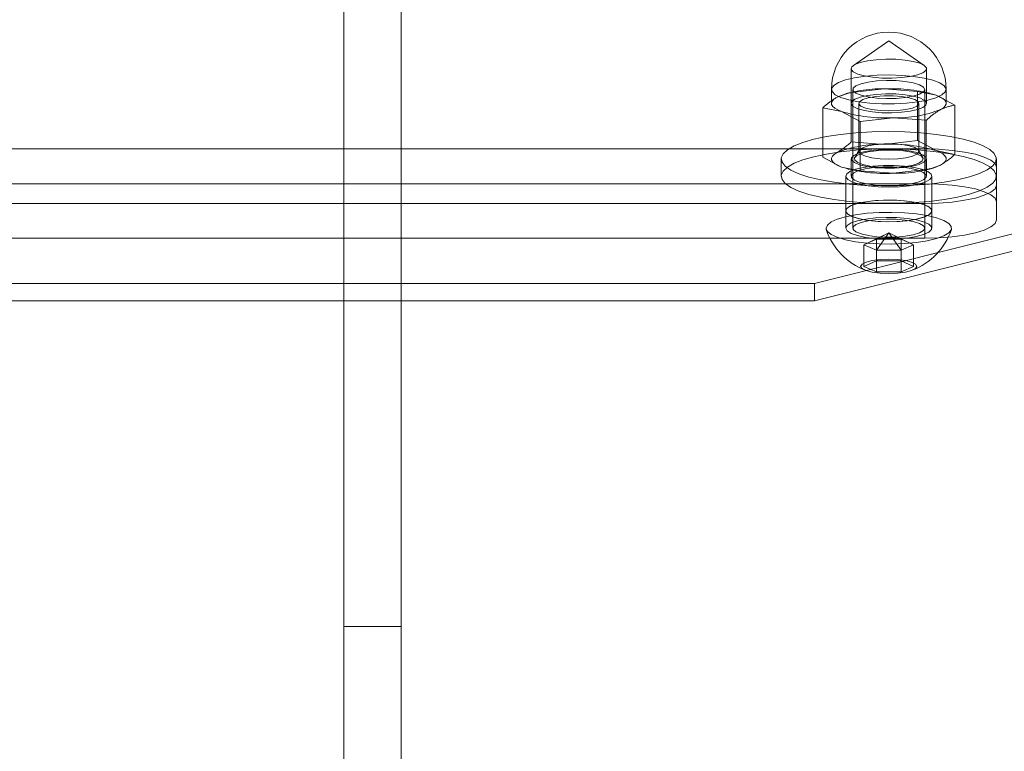
# Model space of a CAD drawing. Units: metres. Extents: x 376.89 to 380.69, y 95.89 to 99.79.
# Drawn here: x 378.78 to 378.92, y 97.73 to 97.83 of the extents above; entities that cross this region are included whole.
import ezdxf

# ---------------------------------------------------------------- set-up
doc = ezdxf.new("R2010")
doc.units = ezdxf.units.M
doc.linetypes.add('HIDDEN', pattern=[1.905, 1.27, -0.635])

msp = doc.modelspace()

# ---------------------------------------------------------------- linework, layer by layer
at = {"color": 7, "linetype": 'HIDDEN', "lineweight": 0}
for p, q in [((378.829581913095, 97.79150487899938), (378.829581913095, 97.87706803927821)), ((378.8375528836494, 97.79150487899938), (378.8375528836494, 97.87706803927821)), ((378.9053061890386, 97.82761160338669), (378.9003927191173, 97.82420950896208)), ((378.9102196589598, 97.82420950896208), (378.9053061890386, 97.82761160338669)), ((378.9000752287089, 97.82375566277776), (378.9000752287089, 97.81893575928724)), ((378.9105371345212, 97.81893575928724), (378.9105371345212, 97.82375566277776)), ((378.8973352110606, 97.8208637147446), (378.8973352110606, 97.81893575928724)), ((378.9000942626924, 97.82042005367157), (378.9046821950764, 97.82094540349448)), ((378.90032433337, 97.8208637147446), (378.90032433337, 97.80158405624124)), ((378.9046821950764, 97.82094540349448), (378.9092701126133, 97.82060228698964)), ((378.9102880447072, 97.80158405624124), (378.9102880447072, 97.8208637147446)), ((378.9132771670166, 97.81893575928724), (378.9132771670166, 97.8208637147446)), ((378.8997594754113, 97.82038347041463), (378.8993885502862, 97.82029257646212)), ((378.9000942626924, 97.81357665362856), (378.9000942626924, 97.82042005367157)), ((378.9092701126133, 97.81375887209951), (378.9092701126133, 97.82060228698964)), ((378.9092701126133, 97.82060228698964), (378.9118760757864, 97.82007723410875)), ((378.9109864820339, 97.82035074740396), (378.9108529026659, 97.82038347041463)), ((378.9118760757864, 97.82007723410875), (378.9144820389595, 97.81868374459432)), ((378.8961303391177, 97.81147589276227), (378.8961303391177, 97.8183193076524)), ((378.8987363022908, 97.81779425477151), (378.8961303391177, 97.8183193076524)), ((378.9011333815994, 97.81893575928724), (378.9011333815994, 97.8122476302268)), ((378.9094789964777, 97.8122476302268), (378.9094789964777, 97.81893575928724)), ((378.9144820389595, 97.8118403297042), (378.9144820389595, 97.81868374459432)), ((378.9013422654639, 97.81640076525709), (378.8987363022908, 97.81779425477151)), ((378.9059301830007, 97.81692608538579), (378.9013422654639, 97.81640076525709)), ((378.9105181005377, 97.81658296888095), (378.9059301830007, 97.81692608538579)), ((378.9105181005377, 97.80973956883793), (378.9105181005377, 97.81658296888095)), ((378.9013422654639, 97.80955735036697), (378.9013422654639, 97.81640076525709)), ((378.6711587499094, 97.81259361222214), (378.9102880447072, 97.81259361222214)), ((378.9046821950764, 97.81323353712371), (378.9000942626924, 97.81357665362856)), ((378.9092701126133, 97.81375887209951), (378.9046821950764, 97.81323353712371)), ((378.9118760757864, 97.81236536773798), (378.9092701126133, 97.81375887209951)), ((378.9102880447072, 97.81259361222214), (378.9102880447072, 97.80777369388453)), ((378.8903606071858, 97.81122387806937), (378.8903606071858, 97.8088139263241)), ((378.8961303391177, 97.81147589276227), (378.8987363022908, 97.81008238840076)), ((378.9000752287089, 97.81122387806937), (378.9000752287089, 97.8088139263241)), ((378.9011811744177, 97.81240689507958), (378.9005772537361, 97.81140645287076)), ((378.9100351243411, 97.81140645287076), (378.9094312036596, 97.81240689507958)), ((378.9105371345212, 97.8088139263241), (378.9105371345212, 97.81122387806937)), ((378.9144820389595, 97.8118403297042), (378.9118760757864, 97.81236536773798)), ((378.9202517708914, 97.81007382162346), (378.9202517708914, 97.81122387806937)), ((378.8987363022908, 97.81008238840076), (378.9013422654639, 97.80955735036697)), ((378.8996258811962, 97.80980888995265), (378.8997594754113, 97.80977616694197)), ((378.9108529026659, 97.80977616694197), (378.9112238129439, 97.80986704604739)), ((378.9202517708914, 97.81007382162346), (378.9202517708914, 97.80525390328584)), ((378.8993279592669, 97.8088139263241), (378.8993279592669, 97.80399400798649)), ((378.9013422654639, 97.80955735036697), (378.9059301830007, 97.80921423386212)), ((378.9059301830007, 97.80921423386212), (378.9105181005377, 97.80973956883793)), ((378.9112844188103, 97.80399400798649), (378.9112844188103, 97.8088139263241)), ((378.6711587499094, 97.80777369388453), (378.9102880447072, 97.80777369388453)), ((378.9102880447072, 97.80503422557898), (378.6711587499094, 97.80503422557898)), ((378.9102880447072, 97.80503422557898), (378.9102880447072, 97.80021432208846)), ((378.9202517708914, 97.80525390328584), (378.9202517708914, 97.80273411268715)), ((378.8993279592669, 97.80399400798649), (378.8993279592669, 97.80158405624124)), ((378.9112844188103, 97.80158405624124), (378.9112844188103, 97.80399400798649)), ((378.9302154970757, 97.80273411268715), (378.8949721019191, 97.79391483074463)), ((378.9102880447072, 97.80021432208846), (378.6711587499094, 97.80021432208846)), ((378.9053061890386, 97.80095943870083), (378.9018546537675, 97.79928976341301)), ((378.9053061890386, 97.80095943870083), (378.9035804214031, 97.80004570356205)), ((378.9053061890386, 97.80095943870083), (378.9035804214031, 97.79853383811108)), ((378.9053061890386, 97.80095943870083), (378.9070319566741, 97.80004570356205)), ((378.9053061890386, 97.80095943870083), (378.9070319566741, 97.79853383811108)), ((378.9053061890386, 97.80095943870083), (378.9087577243096, 97.79928976341301)), ((378.9018546537675, 97.79928976341301), (378.9035804214031, 97.80004570356205)), ((378.9035804214031, 97.79853383811108), (378.9018546537675, 97.79928976341301)), ((378.9018546537675, 97.79928976341301), (378.9018546537675, 97.79628214161573)), ((378.9035804214031, 97.80004570356205), (378.9035804214031, 97.79703808176475)), ((378.9035804214031, 97.80004570356205), (378.9070319566741, 97.80004570356205)), ((378.9070319566741, 97.80004570356205), (378.9070319566741, 97.79703808176475)), ((378.9070319566741, 97.80004570356205), (378.9087577243096, 97.79928976341301)), ((378.9087577243096, 97.79928976341301), (378.9070319566741, 97.79853383811108)), ((378.9087577243096, 97.79928976341301), (378.9087577243096, 97.79628214161573)), ((378.9070319566741, 97.79853383811108), (378.9035804214031, 97.79853383811108)), ((378.8949721019191, 97.79391483074463), (378.6857378496321, 97.79391483074463)), ((378.8949721019191, 97.79150487899938), (378.8949721019191, 97.79391483074463))]:
    msp.add_line(p, q, dxfattribs=at)
at = {"color": 7, "linetype": 'Continuous', "lineweight": 15}
for p, q in [((378.8965879267715, 97.80158405624124), (378.8966186157293, 97.8013992246805)), ((378.9302154970757, 97.8003241460948), (378.8949721019191, 97.79150487899938)), ((378.9018546537675, 97.79628214161573), (378.9035804214031, 97.79703808176475)), ((378.9035804214031, 97.7955262014667), (378.9018546537675, 97.79628214161573)), ((378.9035804214031, 97.79703808176475), (378.9070319566741, 97.79703808176475)), ((378.9035804214031, 97.79703808176475), (378.9035804214031, 97.7955262014667)), ((378.9070319566741, 97.79703808176475), (378.9087577243096, 97.79628214161573)), ((378.9070319566741, 97.79703808176475), (378.9070319566741, 97.7955262014667)), ((378.9087577243096, 97.79628214161573), (378.9070319566741, 97.7955262014667)), ((378.9070319566741, 97.7955262014667), (378.9035804214031, 97.7955262014667)), ((378.8949721019191, 97.79150487899938), (378.6857378496321, 97.79150487899938)), ((378.829581913095, 97.74623749327553), (378.829581913095, 97.79150487899938)), ((378.8375528836494, 97.74623749327553), (378.8375528836494, 97.79150487899938)), ((378.829581913095, 97.74623749327553), (378.8375528836494, 97.74623749327553)), ((378.829581913095, 97.72724175588519), (378.829581913095, 97.74623749327553)), ((378.8375528836494, 97.72724175588519), (378.8375528836494, 97.74623749327553))]:
    msp.add_line(p, q, dxfattribs=at)
at = {"color": 7, "linetype": 'HIDDEN', "lineweight": 0, "flags": 128}
for points in [[(378.9075589990665, 97.82494957756012), (378.9087041262749, 97.82476143509584), (378.9096176684014, 97.8245047584132), (378.9102374160926, 97.82419703739723), (378.9105210848049, 97.82385923615455), (378.9104493881541, 97.82351436769179), (378.9100271662949, 97.82318592012277), (378.9092832374507, 97.82289634226424), (378.908268274777, 97.82266529167799), (378.9070514509178, 97.8225085656795), (378.9057156869321, 97.82243682448731), (378.9043520103966, 97.82245496764477), (378.9030533790107, 97.8225617479954), (378.9019082518023, 97.82274989045966), (378.9009946948287, 97.8230065671423), (378.9003749619845, 97.82331428815829), (378.9000912932722, 97.82365208940095), (378.9001629899231, 97.82399695786371), (378.9005851969351, 97.82432540543275), (378.9013291406266, 97.82461498329127), (378.9023441033002, 97.82484603387752), (378.9035609271594, 97.82500275987601), (378.904896691145, 97.82507450106819), (378.9062603528335, 97.82505635791074), (378.9075589990665, 97.82494957756012)], [(378.9087390466565, 97.82268301911662), (378.9102052572718, 97.8224538689593), (378.9114424068124, 97.8221503348258), (378.9123926212784, 97.82178666993313), (378.9130114781436, 97.82137982967066), (378.9132700552552, 97.82094887771612), (378.9131562373786, 97.8205139170443), (378.9126753694704, 97.82009531787781), (378.9118499300415, 97.81971264869581), (378.9107185067074, 97.81938381510217), (378.9093340145362, 97.81912416899932), (378.9077611720413, 97.81894585531593), (378.9060735466083, 97.81885724781698), (378.9043500505792, 97.81886244430234), (378.9026712443243, 97.81896120721841), (378.9011156541608, 97.81914893396385), (378.8997560160367, 97.81941683505487), (378.8986558903916, 97.81975240923238), (378.8978667224305, 97.82013994826352), (378.8974254071994, 97.82056130899079), (378.897352611863, 97.82099680415826), (378.8976516918662, 97.82142609323748), (378.8983087057811, 97.82182910294789), (378.8992929052613, 97.82218694777694), (378.900558279141, 97.82248290988892), (378.9020456765695, 97.82270318147982), (378.9036855091842, 97.82283742896735), (378.9054011362497, 97.82287941656907), (378.907112324032, 97.82282712507923), (378.9087390466565, 97.82268301911662)], [(378.9102880447072, 97.8208637147446), (378.910103302229, 97.82052380521358), (378.9095627786689, 97.82020910606012), (378.9087065760466, 97.81994292723282), (378.907598165719, 97.81974507476447), (378.9063197709318, 97.81963015820249), (378.9049662201191, 97.81960675917126), (378.903637864837, 97.81967657024032), (378.9024332452948, 97.81983442461848), (378.9014416964995, 97.82006862279016), (378.9007367709896, 97.82036176395292), (378.9003707305607, 97.82069217133929), (378.9003707305607, 97.82103525814992), (378.9007367709896, 97.82136566553628), (378.9014416964995, 97.82165880669905), (378.9024332452948, 97.82189300487072), (378.903637864837, 97.82205085924889), (378.9049662201191, 97.82212067031794), (378.9063197709318, 97.82209727128672), (378.907598165719, 97.82198235472474), (378.9087065760466, 97.82178450225638), (378.9095627786689, 97.82151832342909), (378.910103302229, 97.82120362427563), (378.9102880447072, 97.8208637147446)], [(378.8981123083286, 97.81980389897876), (378.8977257789003, 97.81955901089434), (378.8974689388996, 97.81930346259139), (378.8973462127625, 97.81904158942339), (378.8973596790831, 97.81877793460328), (378.8975091003079, 97.81851698195554), (378.8977919524297, 97.8182631856105), (378.8982033655993, 97.81802088092167), (378.8987363022908, 97.81779425477151)], [(378.9075589990665, 97.82012967406959), (378.9062603528335, 97.82023645442021), (378.904896691145, 97.82025456788348), (378.9035609271594, 97.8201828266913), (378.9023441033002, 97.8200261006928), (378.9013291406266, 97.81979507980074), (378.9005851969351, 97.81950547224803), (378.9001629899231, 97.8191770543732), (378.9000912932722, 97.81883218591044), (378.9003749619845, 97.81849438466777), (378.9009946948287, 97.81818663395758), (378.9019082518023, 97.81792995727494), (378.9030533790107, 97.81774181481067), (378.9043520103966, 97.81763506415426), (378.9057156869321, 97.8176169209968), (378.9070514509178, 97.81768866218898), (378.908268274777, 97.81784538818746), (378.9092832374507, 97.81807640907952), (378.9100271662949, 97.81836601663225), (378.9104493881541, 97.81869443450707), (378.9105210848049, 97.81903930296983), (378.9102374160926, 97.8193771042125), (378.9096176684014, 97.81968485492268), (378.9087041262749, 97.81994153160532), (378.9075589990665, 97.82012967406959)], [(378.9071032969946, 97.81988817112422), (378.9081334927939, 97.81971187664656), (378.9089124904908, 97.81946663223172), (378.9093710432061, 97.81917423342401), (378.9094684104947, 97.81886063295602), (378.9091959513437, 97.81855371368349), (378.9085778665277, 97.81828073488393), (378.9076690903207, 97.8180659567204), (378.9065503464108, 97.81792844287064), (378.9053210658338, 97.8178804570401), (378.9040904490177, 97.81792624549969), (378.9029678597087, 97.8180617104495), (378.9020530555786, 97.81827485543191), (378.9014272948115, 97.8185467058518), (378.9011461946477, 97.81885315001709), (378.901234713064, 97.8191668989561), (378.9016850256383, 97.81946012920147), (378.9024570748919, 97.81970676924381), (378.9034822820653, 97.81988490476199), (378.9046695601934, 97.8199786790521), (378.9059134057766, 97.81997980743178), (378.9071032969946, 97.81988817112422)], [(378.9125000697485, 97.81806758990152), (378.9128865991768, 97.81831247798593), (378.9131434391776, 97.81856805598309), (378.9132661653147, 97.81882989945689), (378.9132526989941, 97.819093554277), (378.9131032777693, 97.81935450692474), (378.9128204256475, 97.81960830326977), (378.912409012478, 97.8198506079586), (378.9118760757864, 97.82007723410875)], [(378.9201609066331, 97.81080774352165), (378.9197356262711, 97.81023915894055), (378.9189721437948, 97.80969364675444), (378.9178883351137, 97.80918402001153), (378.9165096036177, 97.80872220093394), (378.9148682862928, 97.80831901305832), (378.9130028371308, 97.80798391398804), (378.9109569808442, 97.80772475783952), (378.9087786735692, 97.80754763192422), (378.9065189893334, 97.8074566488891), (378.9042308580522, 97.80745399125801), (378.9019679371484, 97.80753967387807), (378.8997832753142, 97.80771172208482), (378.8977280505068, 97.8079660974668), (378.8958504564162, 97.80829683148939), (378.8941944998497, 97.80869617396583), (378.8927989911295, 97.80915475637539), (378.8916966384192, 97.80966182941692), (378.8909132756746, 97.81020553025671), (378.8904672836067, 97.81077310523494), (378.8903690997276, 97.81135123650202), (378.8906210104908, 97.81192638350178), (378.8912171512914, 97.8124850650665), (378.8921435213132, 97.81301418605307), (378.8933784140944, 97.81350133428502), (378.894892877788, 97.81393510718875), (378.8966514278226, 97.81430533450009), (378.8986128337986, 97.814603345512), (378.9007311290912, 97.81482213239279), (378.9029566501474, 97.81495657289264), (378.9052372539485, 97.8150035342732), (378.9075194612365, 97.81496190300192), (378.9097498076006, 97.81483264414032), (378.9118759867038, 97.81461881619127), (378.9138481865222, 97.81432539293358), (378.9156201583362, 97.81395929311634), (378.9171503896511, 97.81352906866975), (378.9184029950238, 97.8130448156225), (378.9193486217357, 97.81251787715978), (378.9199651030647, 97.81196060606966), (378.9202380076288, 97.81138606780104), (378.9201609066331, 97.81080774352165)], [(378.9201609066331, 97.8083977769293), (378.9197356262711, 97.80782919234818), (378.9189721437948, 97.80728369500918), (378.9178883351137, 97.80677406826626), (378.9165096036177, 97.80631223434158), (378.9148682862928, 97.80590906131306), (378.9130028371308, 97.80557396224278), (378.9109569808442, 97.80531480609427), (378.9087786735692, 97.80513766533186), (378.9065189893334, 97.80504669714384), (378.9042308580522, 97.80504402466566), (378.9019679371484, 97.8051297221328), (378.8997832753142, 97.80530177033957), (378.8977280505068, 97.80555614572154), (378.8958504564162, 97.80588686489702), (378.8941944998497, 97.80628620737347), (378.8927989911295, 97.80674478978304), (378.8916966384192, 97.80725187767167), (378.8909132756746, 97.80779557851145), (378.8904672836067, 97.80836313864259), (378.8903690997276, 97.80894126990965), (378.8906210104908, 97.80951641690942), (378.8912171512914, 97.81007509847414), (378.8921435213132, 97.81060421946071), (378.8933784140944, 97.81109138253976), (378.894892877788, 97.8115251554435), (378.8966514278226, 97.81189538275483), (378.8986128337986, 97.81219337891963), (378.9007311290912, 97.81241216580044), (378.9029566501474, 97.81254662114738), (378.9052372539485, 97.81259358252794), (378.9075194612365, 97.81255193640955), (378.9097498076006, 97.81242269239507), (378.9118759867038, 97.8122088495989), (378.9138481865222, 97.81191544118832), (378.9156201583362, 97.81154932652399), (378.9171503896511, 97.81111910207738), (378.9184029950238, 97.81063484903014), (378.9193486217357, 97.81010791056742), (378.9199651030647, 97.8095506543244), (378.9202380076288, 97.80897611605577), (378.9201609066331, 97.8083977769293)], [(378.9105053468779, 97.81107822800824), (378.910179126374, 97.81074289138435), (378.9095208207614, 97.81044032231242), (378.9085752979793, 97.81019115826291), (378.9074069944461, 97.81001236947229), (378.9060955203178, 97.8099161305634), (378.9047302551425, 97.8099090336491), (378.9034042457022, 97.80999153898954), (378.9022078366069, 97.8101580195334), (378.9012225829824, 97.81039713209552), (378.9005156234197, 97.81069258940605), (378.9001351367616, 97.811024258796), (378.9001070311994, 97.81136952813048), (378.9004332517032, 97.81170487960149), (378.9010915573159, 97.81200744867341), (378.902037080098, 97.81225661272293), (378.903205383631, 97.81243540151355), (378.9045168577593, 97.81253162557533), (378.9058821229347, 97.81253873733674), (378.9072081323749, 97.8124562319963), (378.9084045266232, 97.81228975145243), (378.9093897802476, 97.81205062404321), (378.9100967546574, 97.81175516673268), (378.9104772413156, 97.81142349734274), (378.9105053468779, 97.81107822800824)], [(378.9071032969946, 97.81320004206378), (378.9059134057766, 97.81329169321845), (378.9046695601934, 97.81329056483878), (378.9034822820653, 97.81319677570156), (378.9024570748919, 97.81301865503048), (378.9016850256383, 97.81277201498814), (378.901234713064, 97.81247878474277), (378.9011461946477, 97.81216502095667), (378.9014272948115, 97.81185859163847), (378.9020530555786, 97.81158672637149), (378.9029678597087, 97.81137359623617), (378.9040904490177, 97.81123811643926), (378.9053210658338, 97.81119234282677), (378.9065503464108, 97.81124034350441), (378.9076690903207, 97.81137782765997), (378.9085778665277, 97.8115926206706), (378.9091959513437, 97.81186559947015), (378.9094684104947, 97.81217251874268), (378.9093710432061, 97.81248611921067), (378.9089124904908, 97.8127785328655), (378.9081334927939, 97.81302376243323), (378.9071032969946, 97.81320004206378)], [(378.9102880447072, 97.81259361222214), (378.9122318717155, 97.81254519582568), (378.9141010029586, 97.81240180252392), (378.9158235933145, 97.81216895543844), (378.9173334692539, 97.81185557767697), (378.9185725786118, 97.81147373993264), (378.9194933215823, 97.81103811114126), (378.9200603175236, 97.81056540913862), (378.9202517708914, 97.81007382162346)], [(378.8981123083286, 97.8120920474551), (378.8977257789003, 97.81184714452358), (378.8974689388996, 97.81159158137352), (378.8973462127625, 97.81132973789973), (378.8973596790831, 97.8110660682325), (378.8975091003079, 97.81080511558477), (378.8977919524297, 97.81055131923974), (378.8982033655993, 97.810309029398), (378.8987363022908, 97.81008238840076)], [(378.907366402472, 97.81231573387923), (378.9084548137544, 97.81213467348216), (378.9093096949847, 97.81188605877539), (378.9098676638886, 97.8115883447055), (378.9100873415954, 97.81126359406463), (378.9099524111413, 97.81093590369775), (378.9094728943192, 97.81062956346217), (378.9086843499363, 97.81036730426955), (378.9076452607235, 97.81016857582225), (378.9064326979823, 97.81004812129157), (378.9051365906035, 97.81001484893815), (378.9038530438722, 97.81007125307498), (378.9026772870944, 97.81021314681954), (378.9016965024474, 97.81043000357721), (378.900983425879, 97.81070572909046), (378.9005909576103, 97.8110198937483), (378.9005481831123, 97.81134918760208), (378.9008582945115, 97.8116691723235), (378.9014982936486, 97.81195615193936), (378.9024206994944, 97.81218880601251), (378.9035571114545, 97.81234991190581), (378.9048232425362, 97.81242748800871), (378.9061251848257, 97.81241580334019), (378.907366402472, 97.81231573387923)], [(378.9125000697485, 97.81035572353075), (378.9128865991768, 97.81060061161516), (378.9131434391776, 97.81085617476522), (378.9132661653147, 97.81111803308612), (378.9132526989941, 97.81138168790623), (378.9131032777693, 97.81164265540107), (378.9128204256475, 97.81189645174611), (378.912409012478, 97.81213874158784), (378.9118760757864, 97.81236536773798)], [(378.9053061890386, 97.80730204602605), (378.9038194597297, 97.80734954190225), (378.9024261483805, 97.80748906011065), (378.9012138083457, 97.80771181116742), (378.9002586052538, 97.80800382395051), (378.8996205510869, 97.80834673259595), (378.8993397478651, 97.80871899396011), (378.8994338487914, 97.8090972238589), (378.8998969150255, 97.80945765208354), (378.9006998759435, 97.80977763680498), (378.901792266249, 97.8100370602013), (378.903105447794, 97.81021963500268), (378.9045569152379, 97.81031388440003), (378.9060554628393, 97.81031388440003), (378.9075069154361, 97.81021963500268), (378.9088201118282, 97.8100370602013), (378.9099125021337, 97.80977763680498), (378.9107154482045, 97.80945765208354), (378.9111785292857, 97.8090972238589), (378.9112726302121, 97.80871899396011), (378.9109918269903, 97.80834673259595), (378.9103537728234, 97.80800382395051), (378.9093985697315, 97.80771181116742), (378.9081862296967, 97.80748906011065), (378.9067929183475, 97.80734954190225), (378.9053061890386, 97.80730204602605)], [(378.9105053468779, 97.80866827626299), (378.910179126374, 97.80833292479198), (378.9095208207614, 97.80803035572006), (378.9085752979793, 97.80778119167056), (378.9074069944461, 97.80760240287992), (378.9060955203178, 97.80750617881814), (378.9047302551425, 97.80749906705675), (378.9034042457022, 97.80758157239718), (378.9022078366069, 97.80774805294105), (378.9012225829824, 97.80798718035027), (378.9005156234197, 97.8082826376608), (378.9001351367616, 97.80861430705075), (378.9001070311994, 97.80895957638523), (378.9004332517032, 97.80929491300913), (378.9010915573159, 97.80959748208106), (378.902037080098, 97.80984664613057), (378.903205383631, 97.81002543492119), (378.9045168577593, 97.81012167383008), (378.9058821229347, 97.81012877074437), (378.9072081323749, 97.81004628025104), (378.9084045266232, 97.80987978486007), (378.9093897802476, 97.80964067229796), (378.9100967546574, 97.80934521498743), (378.9104772413156, 97.80901354559748), (378.9105053468779, 97.80866827626299)], [(378.9102880447072, 97.80777369388453), (378.9122318717155, 97.80772527748806), (378.9141010029586, 97.8075818841863), (378.9158235933145, 97.80734903710082), (378.9173334692539, 97.80703567418645), (378.9185725786118, 97.80665382159502), (378.9194933215823, 97.80621819280364), (378.9200603175236, 97.805745490801), (378.9202517708914, 97.80525390328584)], [(378.9202517708914, 97.80755403102476), (378.9200603175236, 97.80706244350961), (378.9194933215823, 97.80658974150695), (378.9185725786118, 97.80615409786849), (378.9173334692539, 97.80577226012416), (378.9158235933145, 97.80545889720979), (378.9141010029586, 97.8052260352772), (378.9122318717155, 97.80508264197545), (378.9102880447072, 97.80503422557898)], [(378.8993279592669, 97.80399400798649), (378.8995157750949, 97.80436999597302), (378.9000674191338, 97.80472236222181), (378.9009482382496, 97.8050289548581), (378.9021028972968, 97.80527053203899), (378.9034588087985, 97.80543189033301), (378.9049308097832, 97.80550290401725), (378.9064264028115, 97.80547910411428), (378.9078515908865, 97.80536199018135), (378.9091168608365, 97.80515892638054), (378.910142676741, 97.80488266637164), (378.9108646021815, 97.80455056641577), (378.9112372792645, 97.80418350153695), (378.9112372792645, 97.80380451443602), (378.9108646021815, 97.80343744955722), (378.910142676741, 97.80310534960134), (378.9091168608365, 97.80282908959245), (378.9078515908865, 97.80262602579164), (378.9064264028115, 97.8025089118587), (378.9049308097832, 97.80248511195575), (378.9034588087985, 97.80255612563998), (378.9021028972968, 97.80271748393399), (378.9009482382496, 97.80295906111488), (378.9000674191338, 97.80326565375118), (378.8995157750949, 97.80361801999997), (378.8993279592669, 97.80399400798649)], [(378.9053061890386, 97.80248212768844), (378.9038194597297, 97.80252962356464), (378.9024261483805, 97.80266914177304), (378.9012138083457, 97.8028918928298), (378.9002586052538, 97.8031839056129), (378.8996205510869, 97.80352681425833), (378.8993397478651, 97.8038990756225), (378.8994338487914, 97.80427730552128), (378.8998969150255, 97.80463773374592), (378.9006998759435, 97.80495771846736), (378.901792266249, 97.80521714186368), (378.903105447794, 97.80539971666506), (378.9045569152379, 97.80549396606241), (378.9060554628393, 97.80549396606241), (378.9075069154361, 97.80539971666506), (378.9088201118282, 97.80521714186368), (378.9099125021337, 97.80495771846736), (378.9107154482045, 97.80463773374592), (378.9111785292857, 97.80427730552128), (378.9112726302121, 97.8038990756225), (378.9109918269903, 97.80352681425833), (378.9103537728234, 97.8031839056129), (378.9093985697315, 97.8028918928298), (378.9081862296967, 97.80266914177304), (378.9067929183475, 97.80252962356464), (378.9053061890386, 97.80248212768844)], [(378.8993279592669, 97.80158405624124), (378.8995157750949, 97.80196004422776), (378.9000674191338, 97.80231239562944), (378.9009482382496, 97.80261900311285), (378.9021028972968, 97.80286056544664), (378.9034588087985, 97.80302192374064), (378.9049308097832, 97.80309293742488), (378.9064264028115, 97.80306915236903), (378.9078515908865, 97.80295203843609), (378.9091168608365, 97.80274897463528), (378.910142676741, 97.80247271462639), (378.9108646021815, 97.8021406146705), (378.9112372792645, 97.8017735349446), (378.9112372792645, 97.80139456269077), (378.9108646021815, 97.80102749781196), (378.910142676741, 97.80069539785609), (378.9091168608365, 97.80041912300008), (378.9078515908865, 97.80021605919929), (378.9064264028115, 97.80009894526634), (378.9049308097832, 97.80007516021048), (378.9034588087985, 97.80014617389472), (378.9021028972968, 97.80030753218874), (378.9009482382496, 97.80054909452252), (378.9000674191338, 97.80085570200592), (378.8995157750949, 97.80120806825471), (378.8993279592669, 97.80158405624124)], [(378.9102880447072, 97.80158405624124), (378.910103302229, 97.80124413186311), (378.9095627786689, 97.80092943270965), (378.9087065760466, 97.80066326872945), (378.907598165719, 97.800465401414), (378.9063197709318, 97.80035049969912), (378.9049662201191, 97.8003270858208), (378.903637864837, 97.80039689688985), (378.9024332452948, 97.80055475126801), (378.9014416964995, 97.80078894943969), (378.9007367709896, 97.80108210544955), (378.9003707305607, 97.80141249798882), (378.9003707305607, 97.80175559964655), (378.9007367709896, 97.80208599218581), (378.9014416964995, 97.80237914819568), (378.9024332452948, 97.80261334636735), (378.903637864837, 97.80277120074552), (378.9049662201191, 97.80284101181458), (378.9063197709318, 97.80281759793625), (378.907598165719, 97.80270269622136), (378.9087065760466, 97.80250482890591), (378.9095627786689, 97.80223866492572), (378.910103302229, 97.80192396577226), (378.9102880447072, 97.80158405624124)], [(378.9202517708914, 97.80273411268715), (378.9200603175236, 97.80224252517199), (378.9194933215823, 97.80176982316934), (378.9185725786118, 97.80133419437797), (378.9173334692539, 97.80095234178654), (378.9158235933145, 97.80063897887217), (378.9141010029586, 97.80040611693958), (378.9122318717155, 97.80026273848492), (378.9102880447072, 97.80021432208846)], [(378.8966186157293, 97.8013992246805), (378.8967663889259, 97.801140217003), (378.8972944854625, 97.80071456546352), (378.898150569308, 97.80032450242521), (378.8992996013039, 97.79998601821589), (378.9006945458343, 97.79971293548662), (378.9022782861013, 97.79951647864577), (378.903985999662, 97.79940465028079), (378.9057477566704, 97.79938205299302), (378.9074914447568, 97.79944960730272), (378.9091456493654, 97.79960455164908), (378.9106426825624, 97.79984053147288), (378.9119212406678, 97.80014789615845), (378.9129289579561, 97.80051404051699), (378.9136246188749, 97.80092401351777), (378.9139797169903, 97.80136099339533), (378.9139937623478, 97.8013992246805)]]:
    msp.add_lwpolyline(points, dxfattribs=at)
at = {"color": 7, "linetype": 'Continuous', "lineweight": 15, "flags": 128}
for points in [[(378.9139937623478, 97.8013992246805), (378.9139797169903, 97.80180710424004), (378.9136246188749, 97.8022440841176), (378.9129289579561, 97.80265405711839), (378.9119212406678, 97.80302020147693), (378.9106426825624, 97.80332756616248), (378.9091456493654, 97.80356354598628), (378.9074914447568, 97.80371849033266), (378.9057477566704, 97.80378604464234), (378.903985999662, 97.80376344735457), (378.9022782861013, 97.8036516189896), (378.9006945458343, 97.80345516214875), (378.8992996013039, 97.80318209426657), (378.898150569308, 97.80284359521016), (378.8972944854625, 97.80245353217185), (378.8967663889259, 97.80202788063238), (378.8965879267715, 97.80158405624124), (378.8965879267715, 97.80158405624124)], [(378.9013904443067, 97.79628214161573), (378.9015820906868, 97.79597612801636), (378.9021382927857, 97.79570007586688), (378.9030045765896, 97.79548099204406), (378.9040961503045, 97.79534033060888), (378.9053061890386, 97.79529186967112), (378.9065162129256, 97.79534033060888), (378.9076078014876, 97.79548099204406), (378.9084740852915, 97.79570007586688), (378.9090302873904, 97.79597612801636), (378.9092219337705, 97.79628214161573), (378.9090302873904, 97.79658815521509), (378.9084740852915, 97.79686420736458), (378.9076078014876, 97.79708329118739), (378.9065162129256, 97.79722395262257), (378.9053061890386, 97.79727241356034), (378.9040961503045, 97.79722395262257), (378.9030045765896, 97.79708329118739), (378.9021382927857, 97.79686420736458), (378.9015820906868, 97.79658815521509), (378.9013904443067, 97.79628214161573)]]:
    msp.add_lwpolyline(points, dxfattribs=at)
at = {"color": 7, "linetype": 'HIDDEN', "lineweight": 0}
for centre, radius, start, end in [((378.9053061878733, 97.82086371421337), 0.007970976671426514, 0, 180), ((378.904217376266, 97.80414352929046), 0.01680830251079168, 88.41533362939398, 111.2979195615934), ((378.9057098262039, 97.79922134429431), 0.02174835106086265, 73.52916627763331, 92.70829074695142), ((378.9063949861409, 97.83372804977937), 0.01680839223251319, 268.4153955268455, 291.2978576641005), ((378.9049025518733, 97.83865014458596), 0.02174835106086036, 253.5291662776333, 272.7082907469514), ((378.904217332898, 97.79643170883439), 0.01680825781301171, 88.41518152562541, 111.297820291585), ((378.9057098262039, 97.79150947792354), 0.02174835106086261, 73.52916627763331, 92.70829074695142), ((378.9049024752386, 97.83093801471135), 0.02174807664207592, 253.5291630621078, 272.7085270674005), ((378.9063950984208, 97.82601575571695), 0.01680795296834758, 268.4149712121235, 291.2980306049949)]:
    msp.add_arc(centre, radius, start, end, dxfattribs=at)
at = {"color": 7, "linetype": 'Continuous', "lineweight": 15}
for radius, start, end in [(0.009155621404337311, 198.3996270689639, 249.1149935711618), (0.009155621404337332, 290.8850064288382, 341.6003729310361)]:
    msp.add_arc((378.9053061878733, 97.80428912656889), radius, start, end, dxfattribs=at)
at = {"color": 7, "linetype": 'HIDDEN', "lineweight": 0}
for points, knots in [([(378.8961303391177, 97.8183193076524), (378.8962960165475, 97.81847227077557), (378.8969506956577, 97.81907670893868), (378.8976156395442, 97.81949297555111), (378.8981123083286, 97.81980389897876)], [0, 0, 0, 0, 0.2530666203899692, 1, 1, 1, 1]), ([(378.8981123083286, 97.81980389897876), (378.8987589271197, 97.82006721524702), (378.8994234845378, 97.82033783648757), (378.9000766320567, 97.82041789268703), (378.9000942626924, 97.82042005367157)], [0, 0, 0, 0, 0.9730066558561761, 1, 1, 1, 1]), ([(378.9125000697485, 97.81806758990152), (378.9120033991993, 97.81775667570992), (378.9113384513216, 97.81734042044341), (378.9106837777607, 97.81673594304017), (378.9105181005377, 97.81658296888095)], [0, 0, 0, 0, 0.7469315504740404, 1, 1, 1, 1]), ([(378.9144820389595, 97.81868374459432), (378.9144644033471, 97.81868158362927), (378.9138111737326, 97.81860154068345), (378.9131466514977, 97.81833091213586), (378.9125000697485, 97.81806758990152)], [0, 0, 0, 0, 0.02699757025882028, 1, 1, 1, 1]), ([(378.9000942626924, 97.81357665362856), (378.9000766320593, 97.81356012502295), (378.8994234914071, 97.81294780984683), (378.8987589304131, 97.81251407460799), (378.8981123083286, 97.8120920474551)], [0, 0, 0, 0, 0.0269936239626776, 1, 1, 1, 1]), ([(378.9125000697485, 97.81035572353075), (378.9131466206323, 97.81077776533328), (378.9138111093547, 97.81121151621842), (378.9144644033228, 97.81182380110549), (378.9144820389595, 97.8118403297042)], [0, 0, 0, 0, 0.9730050519673167, 1, 1, 1, 1]), ([(378.9105181005377, 97.80973956883793), (378.9106837779171, 97.80976220691771), (378.9113384556751, 97.80985166178094), (378.9120034005341, 97.81014020276612), (378.9125000697485, 97.81035572353075)], [0, 0, 0, 0, 0.2530670660953245, 1, 1, 1, 1])]:
    msp.add_open_spline(points, degree=3, knots=knots, dxfattribs=at)

doc.saveas('drawing.dxf')
